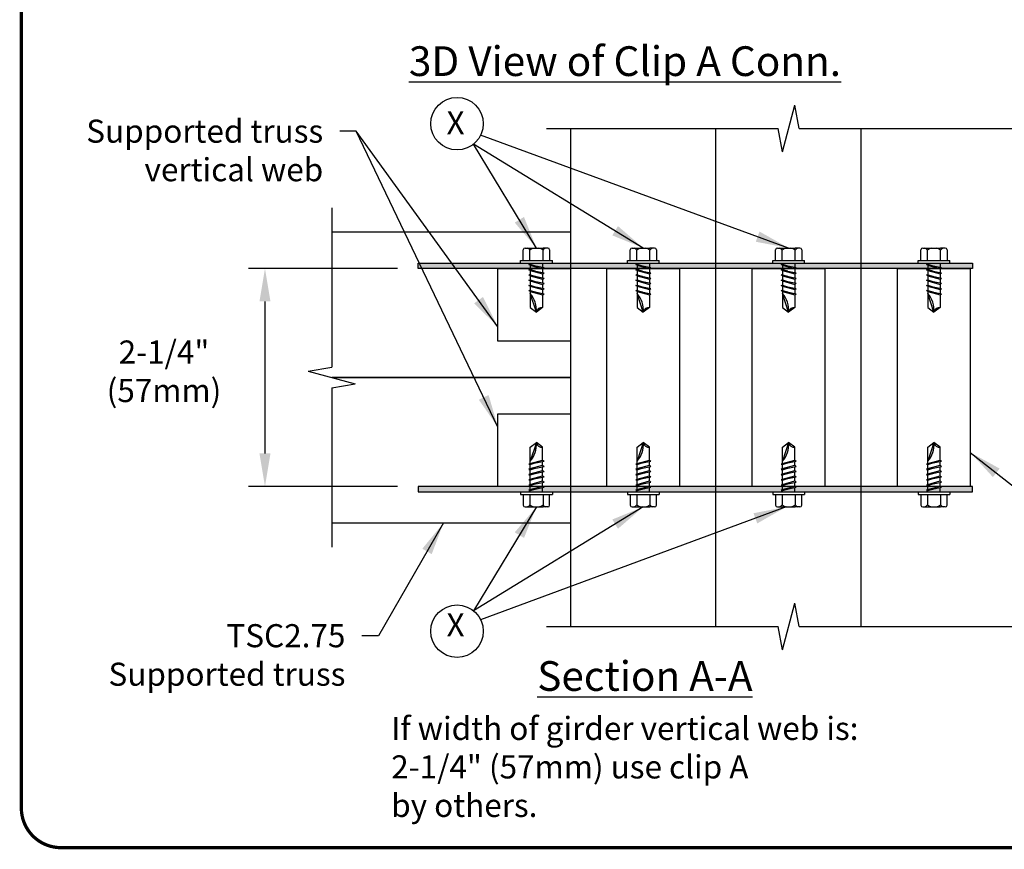
# Model space of a CAD drawing. Units: inches. Extents: x 0 to 11, y 0 to 8.5.
# Drawn here: x 0 to 3, y 1.5 to 4 of the extents above; entities that cross this region are included whole.
import ezdxf

# ---------------------------------------------------------------- set-up
doc = ezdxf.new("R2010")
doc.units = ezdxf.units.IN
doc.header["$MEASUREMENT"] = 0
for name, color, linetype in [('BOR', 7, 'CONTINUOUS'), ('const', 7, 'CONTINUOUS'), ('Const.', 7, 'CONTINUOUS'), ('DIM', 7, 'CONTINUOUS')]:
    doc.layers.add(name, color=color, linetype=linetype)
doc.styles.add('ROMAND', font='romand.shx', dxfattribs={"height": 0.07})
doc.dimstyles.get("Standard").update_dxf_attribs({"dimtxt": 0.07, "dimasz": 0.1, "dimexe": 0.04, "dimexo": 0.0625, "dimgap": 0.05, "dimtad": 0, "dimtih": 1, "dimtoh": 1, "dimdec": 4, "dimzin": 0, "dimdsep": 46, "dimtxsty": 'ROMAND', "dimcen": 0.09, "dimadec": 0, "dimazin": 0, "dimtfac": 1, "dimtdec": 4, "dimtofl": 0, "dimtmove": 2, "dimatfit": 3, "dimfxl": 0, "dimtolj": 1, "dimtzin": 0, "dimarcsym": 0})

msp = doc.modelspace()

# ---------------------------------------------------------------- hatches: boundary and pattern name
at = {"layer": 'const'}
for points in [[(2.88786, 3.25009), (2.88786, 3.2659), (1.20797, 3.2659), (1.20797, 3.25009)], [(1.20797, 2.58929), (1.20797, 2.57349), (2.88786, 2.57349), (2.88786, 2.58929)]]:
    msp.add_hatch(color=256, dxfattribs=at).paths.add_polyline_path(points)

# ---------------------------------------------------------------- linework, layer by layer
at = {"layer": 'BOR', "const_width": 0.01}
msp.add_lwpolyline([(0.125, 1.495), (10.875, 1.495, 0.4142136), (10.995, 1.615), (10.995, 8.375, 0.4142136), (10.875, 8.495), (0.125, 8.495, 0.4142136), (0.005, 8.375), (0.005, 1.615, 0.4142136)], format="xyb", close=True, dxfattribs=at)
at = {"layer": 'const'}
for p, q in [((1.66983, 3.67419), (1.66983, 2.16519)), ((2.11037, 2.16519), (2.11037, 3.67419)), ((2.5509, 2.16519), (2.5509, 3.67419)), ((0.94577, 3.43365), (0.94577, 2.9512)), ((1.66983, 3.36023), (0.94577, 3.36023)), ((1.52649, 3.27447), (1.52649, 3.30637)), ((1.532, 3.31188), (1.54636, 3.31188)), ((1.54636, 3.31188), (1.58611, 3.31188)), ((1.54636, 3.27447), (1.54636, 3.30541)), ((1.60048, 3.31188), (1.58611, 3.31188)), ((1.58611, 3.27447), (1.58611, 3.30541)), ((1.85035, 3.27447), (1.85035, 3.30637)), ((1.85586, 3.31188), (1.87022, 3.31188)), ((1.87022, 3.31188), (1.90997, 3.31188)), ((1.87022, 3.27447), (1.87022, 3.30541)), ((1.92434, 3.31188), (1.90997, 3.31188)), ((1.90997, 3.27447), (1.90997, 3.30541)), ((2.29089, 3.27447), (2.29089, 3.30637)), ((2.29639, 3.31188), (2.31076, 3.31188)), ((2.31076, 3.31188), (2.35051, 3.31188)), ((2.31076, 3.27447), (2.31076, 3.30541)), ((2.36488, 3.31188), (2.35051, 3.31188)), ((2.35051, 3.27447), (2.35051, 3.30541)), ((2.73142, 3.27447), (2.73142, 3.30637)), ((2.73693, 3.31188), (2.7513, 3.31188)), ((2.7513, 3.31188), (2.79105, 3.31188)), ((2.7513, 3.27447), (2.7513, 3.30541)), ((2.80541, 3.31188), (2.79105, 3.31188)), ((2.79105, 3.27447), (2.79105, 3.30541)), ((1.51805, 3.2659), (1.51805, 3.27447)), ((1.51805, 3.27447), (1.61442, 3.27447)), ((1.51805, 3.2659), (1.61442, 3.2659)), ((1.54326, 3.26208), (1.58922, 3.25256)), ((1.54741, 3.2595), (1.58507, 3.24924)), ((1.61442, 3.2659), (1.61442, 3.27447)), ((1.84191, 3.2659), (1.84191, 3.27447)), ((1.84191, 3.27447), (1.93828, 3.27447)), ((1.84191, 3.2659), (1.93828, 3.2659)), ((1.86711, 3.26208), (1.91308, 3.25256)), ((1.87126, 3.2595), (1.90893, 3.24924)), ((1.93828, 3.2659), (1.93828, 3.27447)), ((2.28245, 3.2659), (2.28245, 3.27447)), ((2.28245, 3.27447), (2.37882, 3.27447)), ((2.28245, 3.2659), (2.37882, 3.2659)), ((2.30765, 3.26208), (2.35362, 3.25256)), ((2.3118, 3.2595), (2.34947, 3.24924)), ((2.37882, 3.2659), (2.37882, 3.27447)), ((2.72299, 3.2659), (2.72299, 3.27447)), ((2.72299, 3.27447), (2.81936, 3.27447)), ((2.72299, 3.2659), (2.81936, 3.2659)), ((2.74819, 3.26208), (2.79415, 3.25256)), ((2.75234, 3.2595), (2.79001, 3.24924)), ((2.81936, 3.2659), (2.81936, 3.27447)), ((1.54326, 3.24622), (1.58922, 3.2367)), ((1.54326, 3.23036), (1.58922, 3.22084)), ((1.54741, 3.24364), (1.58507, 3.23338)), ((1.54741, 3.22779), (1.58507, 3.21752)), ((1.86711, 3.24622), (1.91308, 3.2367)), ((1.86711, 3.23036), (1.91308, 3.22084)), ((1.87126, 3.24364), (1.90893, 3.23338)), ((1.87126, 3.22779), (1.90893, 3.21752)), ((2.30765, 3.24622), (2.35362, 3.2367)), ((2.30765, 3.23036), (2.35362, 3.22084)), ((2.3118, 3.24364), (2.34947, 3.23338)), ((2.3118, 3.22779), (2.34947, 3.21752)), ((2.74819, 3.24622), (2.79415, 3.2367)), ((2.74819, 3.23036), (2.79415, 3.22084)), ((2.75234, 3.24364), (2.79001, 3.23338)), ((2.75234, 3.22779), (2.79001, 3.21752)), ((1.54326, 3.2145), (1.58922, 3.20498)), ((1.54326, 3.19864), (1.58922, 3.18912)), ((1.54741, 3.21193), (1.58507, 3.20166)), ((1.54741, 3.19607), (1.58507, 3.1858)), ((1.86711, 3.2145), (1.91308, 3.20498)), ((1.86711, 3.19864), (1.91308, 3.18912)), ((1.87126, 3.21193), (1.90893, 3.20166)), ((1.87126, 3.19607), (1.90893, 3.1858)), ((2.30765, 3.2145), (2.35362, 3.20498)), ((2.30765, 3.19864), (2.35362, 3.18912)), ((2.3118, 3.21193), (2.34947, 3.20166)), ((2.3118, 3.19607), (2.34947, 3.1858)), ((2.74819, 3.2145), (2.79415, 3.20498)), ((2.74819, 3.19864), (2.79415, 3.18912)), ((2.75234, 3.21193), (2.79001, 3.20166)), ((2.75234, 3.19607), (2.79001, 3.1858)), ((1.54326, 3.18278), (1.58922, 3.17327)), ((1.54741, 3.18021), (1.58507, 3.16994)), ((1.86711, 3.18278), (1.91308, 3.17327)), ((1.87126, 3.18021), (1.90893, 3.16994)), ((2.30765, 3.18278), (2.35362, 3.17327)), ((2.3118, 3.18021), (2.34947, 3.16994)), ((2.74819, 3.18278), (2.79415, 3.17327)), ((2.75234, 3.18021), (2.79001, 3.16994)), ((0.87484, 2.93869), (0.94577, 2.9512)), ((0.87484, 2.93869), (1.01669, 2.90069)), ((0.94577, 2.91969), (1.66983, 2.91969)), ((1.66983, 2.91969), (0.94577, 2.91969)), ((0.94577, 2.88818), (1.01669, 2.90069)), ((0.94577, 2.88818), (0.94577, 2.40573)), ((1.54326, 2.6566), (1.58922, 2.66612)), ((1.54741, 2.65918), (1.58507, 2.66945)), ((1.86711, 2.6566), (1.91308, 2.66612)), ((1.87126, 2.65918), (1.90893, 2.66945)), ((2.30765, 2.6566), (2.35362, 2.66612)), ((2.3118, 2.65918), (2.34947, 2.66945)), ((2.74819, 2.6566), (2.79415, 2.66612)), ((2.75234, 2.65918), (2.79001, 2.66945)), ((1.54326, 2.64074), (1.58922, 2.65026)), ((1.54326, 2.62488), (1.58922, 2.6344)), ((1.54741, 2.64332), (1.58507, 2.65359)), ((1.54741, 2.62746), (1.58507, 2.63773)), ((1.86711, 2.64074), (1.91308, 2.65026)), ((1.86711, 2.62488), (1.91308, 2.6344)), ((1.87126, 2.64332), (1.90893, 2.65359)), ((1.87126, 2.62746), (1.90893, 2.63773)), ((2.30765, 2.64074), (2.35362, 2.65026)), ((2.30765, 2.62488), (2.35362, 2.6344)), ((2.3118, 2.64332), (2.34947, 2.65359)), ((2.3118, 2.62746), (2.34947, 2.63773)), ((2.74819, 2.64074), (2.79415, 2.65026)), ((2.74819, 2.62488), (2.79415, 2.6344)), ((2.75234, 2.64332), (2.79001, 2.65359)), ((2.75234, 2.62746), (2.79001, 2.63773)), ((1.54326, 2.60902), (1.58922, 2.61854)), ((1.54326, 2.59316), (1.58922, 2.60268)), ((1.54741, 2.6116), (1.58507, 2.62187)), ((1.54741, 2.59574), (1.58507, 2.60601)), ((1.86711, 2.60902), (1.91308, 2.61854)), ((1.86711, 2.59316), (1.91308, 2.60268)), ((1.87126, 2.6116), (1.90893, 2.62187)), ((1.87126, 2.59574), (1.90893, 2.60601)), ((2.30765, 2.60902), (2.35362, 2.61854)), ((2.30765, 2.59316), (2.35362, 2.60268)), ((2.3118, 2.6116), (2.34947, 2.62187)), ((2.3118, 2.59574), (2.34947, 2.60601)), ((2.74819, 2.60902), (2.79415, 2.61854)), ((2.74819, 2.59316), (2.79415, 2.60268)), ((2.75234, 2.6116), (2.79001, 2.62187)), ((2.75234, 2.59574), (2.79001, 2.60601)), ((1.51805, 2.57349), (1.61442, 2.57349)), ((1.51805, 2.57349), (1.51805, 2.56491)), ((1.54326, 2.5773), (1.58922, 2.58682)), ((1.54741, 2.57988), (1.58507, 2.59015)), ((1.61442, 2.57349), (1.61442, 2.56491)), ((1.84191, 2.57349), (1.93828, 2.57349)), ((1.84191, 2.57349), (1.84191, 2.56491)), ((1.86711, 2.5773), (1.91308, 2.58682)), ((1.87126, 2.57988), (1.90893, 2.59015)), ((1.93828, 2.57349), (1.93828, 2.56491)), ((2.28245, 2.57349), (2.37882, 2.57349)), ((2.28245, 2.57349), (2.28245, 2.56491)), ((2.30765, 2.5773), (2.35362, 2.58682)), ((2.3118, 2.57988), (2.34947, 2.59015)), ((2.37882, 2.57349), (2.37882, 2.56491)), ((2.72299, 2.57349), (2.81936, 2.57349)), ((2.72299, 2.57349), (2.72299, 2.56491)), ((2.74819, 2.5773), (2.79415, 2.58682)), ((2.75234, 2.57988), (2.79001, 2.59015)), ((2.81936, 2.57349), (2.81936, 2.56491)), ((1.51805, 2.56491), (1.61442, 2.56491)), ((1.52649, 2.56491), (1.52649, 2.53301)), ((1.54636, 2.56491), (1.54636, 2.53397)), ((1.58611, 2.56491), (1.58611, 2.53397)), ((1.84191, 2.56491), (1.93828, 2.56491)), ((1.85035, 2.56491), (1.85035, 2.53301)), ((1.87022, 2.56491), (1.87022, 2.53397)), ((1.90997, 2.56491), (1.90997, 2.53397)), ((2.28245, 2.56491), (2.37882, 2.56491)), ((2.29089, 2.56491), (2.29089, 2.53301)), ((2.31076, 2.56491), (2.31076, 2.53397)), ((2.35051, 2.56491), (2.35051, 2.53397)), ((2.72299, 2.56491), (2.81936, 2.56491)), ((2.73142, 2.56491), (2.73142, 2.53301)), ((2.7513, 2.56491), (2.7513, 2.53397)), ((2.79105, 2.56491), (2.79105, 2.53397)), ((1.532, 2.5275), (1.54636, 2.5275)), ((1.54636, 2.5275), (1.58611, 2.5275)), ((1.60048, 2.5275), (1.58611, 2.5275)), ((1.85586, 2.5275), (1.87022, 2.5275)), ((1.87022, 2.5275), (1.90997, 2.5275)), ((1.92434, 2.5275), (1.90997, 2.5275)), ((2.29639, 2.5275), (2.31076, 2.5275)), ((2.31076, 2.5275), (2.35051, 2.5275)), ((2.36488, 2.5275), (2.35051, 2.5275)), ((2.73693, 2.5275), (2.7513, 2.5275)), ((2.7513, 2.5275), (2.79105, 2.5275)), ((2.80541, 2.5275), (2.79105, 2.5275)), ((0.94577, 2.47915), (1.66983, 2.47915))]:
    msp.add_line(p, q, dxfattribs=at)
at = {"layer": 'const', "linetype": 'Continuous'}
for p, q in [((1.60599, 3.30637), (1.60599, 3.27447)), ((1.92984, 3.30637), (1.92984, 3.27447)), ((2.37038, 3.30637), (2.37038, 3.27447)), ((2.81092, 3.30637), (2.81092, 3.27447)), ((1.54326, 3.26208), (1.54741, 3.26258)), ((1.54741, 3.2595), (1.54326, 3.26208)), ((1.54741, 3.2659), (1.54741, 3.26258)), ((1.54741, 3.26258), (1.56255, 3.25808)), ((1.54741, 3.2595), (1.54741, 3.24672)), ((1.58507, 3.2659), (1.58507, 3.25342)), ((1.86711, 3.26208), (1.87126, 3.26258)), ((1.87126, 3.2595), (1.86711, 3.26208)), ((1.87126, 3.2659), (1.87126, 3.26258)), ((1.87126, 3.26258), (1.88641, 3.25808)), ((1.87126, 3.2595), (1.87126, 3.24672)), ((1.90893, 3.2659), (1.90893, 3.25342)), ((2.30765, 3.26208), (2.3118, 3.26258)), ((2.3118, 3.2595), (2.30765, 3.26208)), ((2.3118, 3.2659), (2.3118, 3.26258)), ((2.3118, 3.26258), (2.32694, 3.25808)), ((2.3118, 3.2595), (2.3118, 3.24672)), ((2.34947, 3.2659), (2.34947, 3.25342)), ((2.74819, 3.26208), (2.75234, 3.26258)), ((2.75234, 3.2595), (2.74819, 3.26208)), ((2.75234, 3.2659), (2.75234, 3.26258)), ((2.75234, 3.26258), (2.76748, 3.25808)), ((2.75234, 3.2595), (2.75234, 3.24672)), ((2.79001, 3.2659), (2.79001, 3.25342)), ((1.54326, 3.24622), (1.54741, 3.24672)), ((1.54741, 3.24364), (1.54326, 3.24622)), ((1.54326, 3.23036), (1.54741, 3.23086)), ((1.54741, 3.22779), (1.54326, 3.23036)), ((1.54741, 3.24672), (1.56255, 3.24223)), ((1.54741, 3.24364), (1.54741, 3.23086)), ((1.54741, 3.23086), (1.56255, 3.22637)), ((1.54741, 3.22779), (1.54741, 3.215)), ((1.58507, 3.24924), (1.58922, 3.25256)), ((1.58507, 3.24924), (1.58507, 3.23756)), ((1.58507, 3.23338), (1.58922, 3.2367)), ((1.58507, 3.23338), (1.58507, 3.2217)), ((1.86711, 3.24622), (1.87126, 3.24672)), ((1.87126, 3.24364), (1.86711, 3.24622)), ((1.86711, 3.23036), (1.87126, 3.23086)), ((1.87126, 3.22779), (1.86711, 3.23036)), ((1.87126, 3.24672), (1.88641, 3.24223)), ((1.87126, 3.24364), (1.87126, 3.23086)), ((1.87126, 3.23086), (1.88641, 3.22637)), ((1.87126, 3.22779), (1.87126, 3.215)), ((1.90893, 3.24924), (1.91308, 3.25256)), ((1.90893, 3.24924), (1.90893, 3.23756)), ((1.90893, 3.23338), (1.91308, 3.2367)), ((1.90893, 3.23338), (1.90893, 3.2217)), ((2.30765, 3.24622), (2.3118, 3.24672)), ((2.3118, 3.24364), (2.30765, 3.24622)), ((2.30765, 3.23036), (2.3118, 3.23086)), ((2.3118, 3.22779), (2.30765, 3.23036)), ((2.3118, 3.24672), (2.32694, 3.24223)), ((2.3118, 3.24364), (2.3118, 3.23086)), ((2.3118, 3.23086), (2.32694, 3.22637)), ((2.3118, 3.22779), (2.3118, 3.215)), ((2.34947, 3.24924), (2.35362, 3.25256)), ((2.34947, 3.24924), (2.34947, 3.23756)), ((2.34947, 3.23338), (2.35362, 3.2367)), ((2.34947, 3.23338), (2.34947, 3.2217)), ((2.74819, 3.24622), (2.75234, 3.24672)), ((2.75234, 3.24364), (2.74819, 3.24622)), ((2.74819, 3.23036), (2.75234, 3.23086)), ((2.75234, 3.22779), (2.74819, 3.23036)), ((2.75234, 3.24672), (2.76748, 3.24223)), ((2.75234, 3.24364), (2.75234, 3.23086)), ((2.75234, 3.23086), (2.76748, 3.22637)), ((2.75234, 3.22779), (2.75234, 3.215)), ((2.79001, 3.24924), (2.79415, 3.25256)), ((2.79001, 3.24924), (2.79001, 3.23756)), ((2.79001, 3.23338), (2.79415, 3.2367)), ((2.79001, 3.23338), (2.79001, 3.2217)), ((1.54326, 3.2145), (1.54741, 3.215)), ((1.54741, 3.21193), (1.54326, 3.2145)), ((1.54326, 3.19864), (1.54741, 3.19914)), ((1.54741, 3.19607), (1.54326, 3.19864)), ((1.54741, 3.215), (1.56255, 3.21051)), ((1.54741, 3.21193), (1.54741, 3.19914)), ((1.54741, 3.19914), (1.56255, 3.19465)), ((1.54741, 3.19607), (1.54741, 3.18328)), ((1.58507, 3.21752), (1.58922, 3.22084)), ((1.58507, 3.21752), (1.58507, 3.20584)), ((1.58507, 3.20166), (1.58922, 3.20498)), ((1.58507, 3.20166), (1.58507, 3.18998)), ((1.86711, 3.2145), (1.87126, 3.215)), ((1.87126, 3.21193), (1.86711, 3.2145)), ((1.86711, 3.19864), (1.87126, 3.19914)), ((1.87126, 3.19607), (1.86711, 3.19864)), ((1.87126, 3.215), (1.88641, 3.21051)), ((1.87126, 3.21193), (1.87126, 3.19914)), ((1.87126, 3.19914), (1.88641, 3.19465)), ((1.87126, 3.19607), (1.87126, 3.18328)), ((1.90893, 3.21752), (1.91308, 3.22084)), ((1.90893, 3.21752), (1.90893, 3.20584)), ((1.90893, 3.20166), (1.91308, 3.20498)), ((1.90893, 3.20166), (1.90893, 3.18998)), ((2.30765, 3.2145), (2.3118, 3.215)), ((2.3118, 3.21193), (2.30765, 3.2145)), ((2.30765, 3.19864), (2.3118, 3.19914)), ((2.3118, 3.19607), (2.30765, 3.19864)), ((2.3118, 3.215), (2.32694, 3.21051)), ((2.3118, 3.21193), (2.3118, 3.19914)), ((2.3118, 3.19914), (2.32694, 3.19465)), ((2.3118, 3.19607), (2.3118, 3.18328)), ((2.34947, 3.21752), (2.35362, 3.22084)), ((2.34947, 3.21752), (2.34947, 3.20584)), ((2.34947, 3.20166), (2.35362, 3.20498)), ((2.34947, 3.20166), (2.34947, 3.18998)), ((2.74819, 3.2145), (2.75234, 3.215)), ((2.75234, 3.21193), (2.74819, 3.2145)), ((2.74819, 3.19864), (2.75234, 3.19914)), ((2.75234, 3.19607), (2.74819, 3.19864)), ((2.75234, 3.215), (2.76748, 3.21051)), ((2.75234, 3.21193), (2.75234, 3.19914)), ((2.75234, 3.19914), (2.76748, 3.19465)), ((2.75234, 3.19607), (2.75234, 3.18328)), ((2.79001, 3.21752), (2.79415, 3.22084)), ((2.79001, 3.21752), (2.79001, 3.20584)), ((2.79001, 3.20166), (2.79415, 3.20498)), ((2.79001, 3.20166), (2.79001, 3.18998)), ((1.54326, 3.18278), (1.54741, 3.18328)), ((1.54741, 3.18021), (1.54326, 3.18278)), ((1.54741, 3.18328), (1.56255, 3.17879)), ((1.54741, 3.18021), (1.54741, 3.13134)), ((1.56624, 3.11721), (1.54741, 3.17371)), ((1.58507, 3.1858), (1.58922, 3.18912)), ((1.58507, 3.1858), (1.58507, 3.17412)), ((1.58507, 3.16994), (1.58922, 3.17327)), ((1.58507, 3.16994), (1.58507, 3.13134)), ((1.86711, 3.18278), (1.87126, 3.18328)), ((1.87126, 3.18021), (1.86711, 3.18278)), ((1.87126, 3.18328), (1.88641, 3.17879)), ((1.87126, 3.18021), (1.87126, 3.13134)), ((1.8901, 3.11721), (1.87126, 3.17371)), ((1.90893, 3.1858), (1.91308, 3.18912)), ((1.90893, 3.1858), (1.90893, 3.17412)), ((1.90893, 3.16994), (1.91308, 3.17327)), ((1.90893, 3.16994), (1.90893, 3.13134)), ((2.30765, 3.18278), (2.3118, 3.18328)), ((2.3118, 3.18021), (2.30765, 3.18278)), ((2.3118, 3.18328), (2.32694, 3.17879)), ((2.3118, 3.18021), (2.3118, 3.13134)), ((2.33063, 3.11721), (2.3118, 3.17371)), ((2.34947, 3.1858), (2.35362, 3.18912)), ((2.34947, 3.1858), (2.34947, 3.17412)), ((2.34947, 3.16994), (2.35362, 3.17327)), ((2.34947, 3.16994), (2.34947, 3.13134)), ((2.74819, 3.18278), (2.75234, 3.18328)), ((2.75234, 3.18021), (2.74819, 3.18278)), ((2.75234, 3.18328), (2.76748, 3.17879)), ((2.75234, 3.18021), (2.75234, 3.13134)), ((2.77117, 3.11721), (2.75234, 3.17371)), ((2.79001, 3.1858), (2.79415, 3.18912)), ((2.79001, 3.1858), (2.79001, 3.17412)), ((2.79001, 3.16994), (2.79415, 3.17327)), ((2.79001, 3.16994), (2.79001, 3.13134)), ((1.54741, 3.13134), (1.56624, 3.11721)), ((1.58507, 3.13134), (1.56624, 3.11721)), ((1.87126, 3.13134), (1.8901, 3.11721)), ((1.90893, 3.13134), (1.8901, 3.11721)), ((2.3118, 3.13134), (2.33063, 3.11721)), ((2.34947, 3.13134), (2.33063, 3.11721)), ((2.75234, 3.13134), (2.77117, 3.11721)), ((2.79001, 3.13134), (2.77117, 3.11721)), ((1.54741, 2.70804), (1.56624, 2.72217)), ((1.56624, 2.72217), (1.54741, 2.66567)), ((1.58507, 2.70804), (1.56624, 2.72217)), ((1.87126, 2.70804), (1.8901, 2.72217)), ((1.8901, 2.72217), (1.87126, 2.66567)), ((1.90893, 2.70804), (1.8901, 2.72217)), ((2.3118, 2.70804), (2.33063, 2.72217)), ((2.33063, 2.72217), (2.3118, 2.66567)), ((2.34947, 2.70804), (2.33063, 2.72217)), ((2.75234, 2.70804), (2.77117, 2.72217)), ((2.77117, 2.72217), (2.75234, 2.66567)), ((2.79001, 2.70804), (2.77117, 2.72217)), ((1.54741, 2.65918), (1.54741, 2.70804)), ((1.58507, 2.66945), (1.58507, 2.70804)), ((1.87126, 2.65918), (1.87126, 2.70804)), ((1.90893, 2.66945), (1.90893, 2.70804)), ((2.3118, 2.65918), (2.3118, 2.70804)), ((2.34947, 2.66945), (2.34947, 2.70804)), ((2.75234, 2.65918), (2.75234, 2.70804)), ((2.79001, 2.66945), (2.79001, 2.70804)), ((1.54741, 2.65918), (1.54326, 2.6566)), ((1.54326, 2.6566), (1.54741, 2.6561)), ((1.54741, 2.6561), (1.56255, 2.6606)), ((1.54741, 2.64332), (1.54741, 2.6561)), ((1.58507, 2.66945), (1.58922, 2.66612)), ((1.58507, 2.65359), (1.58507, 2.66526)), ((1.87126, 2.65918), (1.86711, 2.6566)), ((1.86711, 2.6566), (1.87126, 2.6561)), ((1.87126, 2.6561), (1.88641, 2.6606)), ((1.87126, 2.64332), (1.87126, 2.6561)), ((1.90893, 2.66945), (1.91308, 2.66612)), ((1.90893, 2.65359), (1.90893, 2.66526)), ((2.3118, 2.65918), (2.30765, 2.6566)), ((2.30765, 2.6566), (2.3118, 2.6561)), ((2.3118, 2.6561), (2.32694, 2.6606)), ((2.3118, 2.64332), (2.3118, 2.6561)), ((2.34947, 2.66945), (2.35362, 2.66612)), ((2.34947, 2.65359), (2.34947, 2.66526)), ((2.75234, 2.65918), (2.74819, 2.6566)), ((2.74819, 2.6566), (2.75234, 2.6561)), ((2.75234, 2.6561), (2.76748, 2.6606)), ((2.75234, 2.64332), (2.75234, 2.6561)), ((2.79001, 2.66945), (2.79415, 2.66612)), ((2.79001, 2.65359), (2.79001, 2.66526)), ((1.54741, 2.64332), (1.54326, 2.64074)), ((1.54326, 2.64074), (1.54741, 2.64024)), ((1.54741, 2.62746), (1.54326, 2.62488)), ((1.54741, 2.64024), (1.56255, 2.64474)), ((1.54741, 2.62746), (1.54741, 2.64024)), ((1.54741, 2.62438), (1.56255, 2.62888)), ((1.58507, 2.65359), (1.58922, 2.65026)), ((1.58507, 2.63773), (1.58507, 2.6494)), ((1.58507, 2.63773), (1.58922, 2.6344)), ((1.58507, 2.62187), (1.58507, 2.63354)), ((1.87126, 2.64332), (1.86711, 2.64074)), ((1.86711, 2.64074), (1.87126, 2.64024)), ((1.87126, 2.62746), (1.86711, 2.62488)), ((1.87126, 2.64024), (1.88641, 2.64474)), ((1.87126, 2.62746), (1.87126, 2.64024)), ((1.87126, 2.62438), (1.88641, 2.62888)), ((1.90893, 2.65359), (1.91308, 2.65026)), ((1.90893, 2.63773), (1.90893, 2.6494)), ((1.90893, 2.63773), (1.91308, 2.6344)), ((1.90893, 2.62187), (1.90893, 2.63354)), ((2.3118, 2.64332), (2.30765, 2.64074)), ((2.30765, 2.64074), (2.3118, 2.64024)), ((2.3118, 2.62746), (2.30765, 2.62488)), ((2.3118, 2.64024), (2.32694, 2.64474)), ((2.3118, 2.62746), (2.3118, 2.64024)), ((2.3118, 2.62438), (2.32694, 2.62888)), ((2.34947, 2.65359), (2.35362, 2.65026)), ((2.34947, 2.63773), (2.34947, 2.6494)), ((2.34947, 2.63773), (2.35362, 2.6344)), ((2.34947, 2.62187), (2.34947, 2.63354)), ((2.75234, 2.64332), (2.74819, 2.64074)), ((2.74819, 2.64074), (2.75234, 2.64024)), ((2.75234, 2.62746), (2.74819, 2.62488)), ((2.75234, 2.64024), (2.76748, 2.64474)), ((2.75234, 2.62746), (2.75234, 2.64024)), ((2.75234, 2.62438), (2.76748, 2.62888)), ((2.79001, 2.65359), (2.79415, 2.65026)), ((2.79001, 2.63773), (2.79001, 2.6494)), ((2.79001, 2.63773), (2.79415, 2.6344)), ((2.79001, 2.62187), (2.79001, 2.63354)), ((1.54326, 2.62488), (1.54741, 2.62438)), ((1.54741, 2.6116), (1.54326, 2.60902)), ((1.54326, 2.60902), (1.54741, 2.60852)), ((1.54741, 2.6116), (1.54741, 2.62438)), ((1.54741, 2.60852), (1.56255, 2.61302)), ((1.54741, 2.59574), (1.54741, 2.60852)), ((1.54741, 2.59266), (1.56255, 2.59716)), ((1.58507, 2.62187), (1.58922, 2.61854)), ((1.58507, 2.60601), (1.58507, 2.61768)), ((1.58507, 2.60601), (1.58922, 2.60268)), ((1.58507, 2.59015), (1.58507, 2.60182)), ((1.86711, 2.62488), (1.87126, 2.62438)), ((1.87126, 2.6116), (1.86711, 2.60902)), ((1.86711, 2.60902), (1.87126, 2.60852)), ((1.87126, 2.6116), (1.87126, 2.62438)), ((1.87126, 2.60852), (1.88641, 2.61302)), ((1.87126, 2.59574), (1.87126, 2.60852)), ((1.87126, 2.59266), (1.88641, 2.59716)), ((1.90893, 2.62187), (1.91308, 2.61854)), ((1.90893, 2.60601), (1.90893, 2.61768)), ((1.90893, 2.60601), (1.91308, 2.60268)), ((1.90893, 2.59015), (1.90893, 2.60182)), ((2.30765, 2.62488), (2.3118, 2.62438)), ((2.3118, 2.6116), (2.30765, 2.60902)), ((2.30765, 2.60902), (2.3118, 2.60852)), ((2.3118, 2.6116), (2.3118, 2.62438)), ((2.3118, 2.60852), (2.32694, 2.61302)), ((2.3118, 2.59574), (2.3118, 2.60852)), ((2.3118, 2.59266), (2.32694, 2.59716)), ((2.34947, 2.62187), (2.35362, 2.61854)), ((2.34947, 2.60601), (2.34947, 2.61768)), ((2.34947, 2.60601), (2.35362, 2.60268)), ((2.34947, 2.59015), (2.34947, 2.60182)), ((2.74819, 2.62488), (2.75234, 2.62438)), ((2.75234, 2.6116), (2.74819, 2.60902)), ((2.74819, 2.60902), (2.75234, 2.60852)), ((2.75234, 2.6116), (2.75234, 2.62438)), ((2.75234, 2.60852), (2.76748, 2.61302)), ((2.75234, 2.59574), (2.75234, 2.60852)), ((2.75234, 2.59266), (2.76748, 2.59716)), ((2.79001, 2.62187), (2.79415, 2.61854)), ((2.79001, 2.60601), (2.79001, 2.61768)), ((2.79001, 2.60601), (2.79415, 2.60268)), ((2.79001, 2.59015), (2.79001, 2.60182)), ((1.54741, 2.59574), (1.54326, 2.59316)), ((1.54326, 2.59316), (1.54741, 2.59266)), ((1.54741, 2.57988), (1.54326, 2.5773)), ((1.54326, 2.5773), (1.54741, 2.5768)), ((1.54741, 2.57988), (1.54741, 2.59266)), ((1.54741, 2.5768), (1.56255, 2.5813)), ((1.54741, 2.57349), (1.54741, 2.5768)), ((1.58507, 2.59015), (1.58922, 2.58682)), ((1.58507, 2.57349), (1.58507, 2.58596)), ((1.87126, 2.59574), (1.86711, 2.59316)), ((1.86711, 2.59316), (1.87126, 2.59266)), ((1.87126, 2.57988), (1.86711, 2.5773)), ((1.86711, 2.5773), (1.87126, 2.5768)), ((1.87126, 2.57988), (1.87126, 2.59266)), ((1.87126, 2.5768), (1.88641, 2.5813)), ((1.87126, 2.57349), (1.87126, 2.5768)), ((1.90893, 2.59015), (1.91308, 2.58682)), ((1.90893, 2.57349), (1.90893, 2.58596)), ((2.3118, 2.59574), (2.30765, 2.59316)), ((2.30765, 2.59316), (2.3118, 2.59266)), ((2.3118, 2.57988), (2.30765, 2.5773)), ((2.30765, 2.5773), (2.3118, 2.5768)), ((2.3118, 2.57988), (2.3118, 2.59266)), ((2.3118, 2.5768), (2.32694, 2.5813)), ((2.3118, 2.57349), (2.3118, 2.5768)), ((2.34947, 2.59015), (2.35362, 2.58682)), ((2.34947, 2.57349), (2.34947, 2.58596)), ((2.75234, 2.59574), (2.74819, 2.59316)), ((2.74819, 2.59316), (2.75234, 2.59266)), ((2.75234, 2.57988), (2.74819, 2.5773)), ((2.74819, 2.5773), (2.75234, 2.5768)), ((2.75234, 2.57988), (2.75234, 2.59266)), ((2.75234, 2.5768), (2.76748, 2.5813)), ((2.75234, 2.57349), (2.75234, 2.5768)), ((2.79001, 2.59015), (2.79415, 2.58682)), ((2.79001, 2.57349), (2.79001, 2.58596)), ((1.60599, 2.53301), (1.60599, 2.56491)), ((1.92984, 2.53301), (1.92984, 2.56491)), ((2.37038, 2.53301), (2.37038, 2.56491)), ((2.81092, 2.53301), (2.81092, 2.56491))]:
    msp.add_line(p, q, dxfattribs=at)
at = {"layer": 'const'}
for points in [[(1.20797, 3.2659), (2.88786, 3.2659), (2.88786, 3.25009), (1.20797, 3.25009)], [(1.44956, 3.25009), (1.66983, 3.25009), (1.66983, 3.02983), (1.44956, 3.02983)], [(1.77996, 3.25009), (2.00023, 3.25009), (2.00023, 2.58929), (1.77996, 2.58929)], [(2.2205, 3.25009), (2.44077, 3.25009), (2.44077, 2.58929), (2.2205, 2.58929)], [(2.66104, 3.25009), (2.88131, 3.25009), (2.88131, 2.58929), (2.66104, 2.58929)], [(1.44956, 2.80956), (1.66983, 2.80956), (1.66983, 2.58929), (1.44956, 2.58929)], [(1.20797, 2.57349), (2.88786, 2.57349), (2.88786, 2.58929), (1.20797, 2.58929)]]:
    msp.add_lwpolyline(points, close=True, dxfattribs=at)
for centre, radius, start, end in [((1.532, 3.30637), 0.00551, 90, 180), ((1.53179, 3.29537), 0.0177, 34.55237, 68.8324), ((1.56624, 3.28193), 0.03077, 103.20582, 130.23899), ((1.56624, 3.28193), 0.03077, 49.76101, 76.79418), ((1.60069, 3.29537), 0.0177, 111.1676, 145.44763), ((1.60048, 3.30637), 0.00551, 0, 90), ((1.85586, 3.30637), 0.00551, 90, 180), ((1.85565, 3.29537), 0.0177, 34.55237, 68.8324), ((1.8901, 3.28193), 0.03077, 103.20582, 130.23899), ((1.8901, 3.28193), 0.03077, 49.76101, 76.79418), ((1.92455, 3.29537), 0.0177, 111.1676, 145.44763), ((1.92434, 3.30637), 0.00551, 0, 90), ((2.29639, 3.30637), 0.00551, 90, 180), ((2.29618, 3.29537), 0.0177, 34.55237, 68.8324), ((2.33063, 3.28193), 0.03077, 103.20582, 130.23899), ((2.33063, 3.28193), 0.03077, 49.76101, 76.79418), ((2.36509, 3.29537), 0.0177, 111.1676, 145.44763), ((2.36488, 3.30637), 0.00551, 0, 90), ((2.73693, 3.30637), 0.00551, 90, 180), ((2.73672, 3.29537), 0.0177, 34.55237, 68.8324), ((2.77117, 3.28193), 0.03077, 103.20582, 130.23899), ((2.77117, 3.28193), 0.03077, 49.76101, 76.79418), ((2.80562, 3.29537), 0.0177, 111.1676, 145.44763), ((2.80541, 3.30637), 0.00551, 0, 90), ((1.532, 2.53301), 0.00551, 180, 270), ((1.53179, 2.54401), 0.0177, 291.1676, 325.44763), ((1.56624, 2.55746), 0.03077, 229.76101, 256.79418), ((1.56624, 2.55746), 0.03077, 283.20582, 310.23899), ((1.60069, 2.54401), 0.0177, 214.55237, 248.8324), ((1.60048, 2.53301), 0.00551, 270, 0), ((1.85586, 2.53301), 0.00551, 180, 270), ((1.85565, 2.54401), 0.0177, 291.1676, 325.44763), ((1.8901, 2.55746), 0.03077, 229.76101, 256.79418), ((1.8901, 2.55746), 0.03077, 283.20582, 310.23899), ((1.92455, 2.54401), 0.0177, 214.55237, 248.8324), ((1.92434, 2.53301), 0.00551, 270, 0), ((2.29639, 2.53301), 0.00551, 180, 270), ((2.29618, 2.54401), 0.0177, 291.1676, 325.44763), ((2.33063, 2.55746), 0.03077, 229.76101, 256.79418), ((2.33063, 2.55746), 0.03077, 283.20582, 310.23899), ((2.36509, 2.54401), 0.0177, 214.55237, 248.8324), ((2.36488, 2.53301), 0.00551, 270, 0), ((2.73693, 2.53301), 0.00551, 180, 270), ((2.73672, 2.54401), 0.0177, 291.1676, 325.44763), ((2.77117, 2.55746), 0.03077, 229.76101, 256.79418), ((2.77117, 2.55746), 0.03077, 283.20582, 310.23899), ((2.80562, 2.54401), 0.0177, 214.55237, 248.8324), ((2.80541, 2.53301), 0.00551, 270, 0)]:
    msp.add_arc(centre, radius, start, end, dxfattribs=at)
at = {"layer": 'const', "linetype": 'Continuous'}
for centre, radius, start, end in [((1.48973, 3.1231), 0.07674, 355.60137, 41.26858), ((1.81359, 3.1231), 0.07674, 355.60137, 41.26858), ((2.25413, 3.1231), 0.07674, 355.60137, 41.26858), ((2.69466, 3.1231), 0.07674, 355.60137, 41.26858), ((1.58272, 3.11486), 0.01665, 81.87006, 171.86951), ((1.90658, 3.11486), 0.01665, 81.87006, 171.86951), ((2.34711, 3.11486), 0.01665, 81.87006, 171.86951), ((2.78765, 3.11486), 0.01665, 81.87006, 171.86951), ((1.48973, 2.71628), 0.07674, 318.73142, 4.39863), ((1.58272, 2.72452), 0.01665, 188.13049, 278.12994), ((1.81359, 2.71628), 0.07674, 318.73142, 4.39863), ((1.90658, 2.72452), 0.01665, 188.13049, 278.12994), ((2.25413, 2.71628), 0.07674, 318.73142, 4.39863), ((2.34711, 2.72452), 0.01665, 188.13049, 278.12994), ((2.69466, 2.71628), 0.07674, 318.73142, 4.39863), ((2.78765, 2.72452), 0.01665, 188.13049, 278.12994)]:
    msp.add_arc(centre, radius, start, end, dxfattribs=at)
at = {"layer": 'Const.'}
for p, q in [((2.31163, 3.60327), (2.34964, 3.74511)), ((2.36214, 3.67419), (2.34964, 3.74511)), ((1.5964, 3.67419), (2.29913, 3.67419)), ((2.31163, 3.60327), (2.29913, 3.67419)), ((2.36214, 3.67419), (3.06486, 3.67419)), ((2.31163, 2.09427), (2.34964, 2.23611)), ((2.36214, 2.16519), (2.34964, 2.23611)), ((1.5964, 2.16519), (2.29913, 2.16519)), ((2.31163, 2.09427), (2.29913, 2.16519)), ((2.36214, 2.16519), (3.06486, 2.16519))]:
    msp.add_line(p, q, dxfattribs=at)
at = {"layer": 'DIM'}
for p, q in [((1.14497, 3.25009), (0.69343, 3.25009)), ((0.74343, 3.15009), (0.74343, 2.68929)), ((1.14497, 2.58929), (0.69343, 2.58929))]:
    msp.add_line(p, q, dxfattribs=at)
for centre in [(1.32551, 3.68854), (1.32551, 2.15085)]:
    msp.add_circle(centre, 0.0795, dxfattribs=at)
for points in [[(0.72676, 3.15009), (0.7601, 3.15009), (0.74343, 3.25009)], [(0.72676, 2.68929), (0.7601, 2.68929), (0.74343, 2.58929)]]:
    msp.add_solid(points, dxfattribs=at)

# ---------------------------------------------------------------- texts
at = {"layer": 'DIM', "char_height": 0.09, "attachment_point": 2, "style": 'ROMAND'}
for s, insert, width in [('{\\L3D View of Clip A Conn.}', (1.83451, 3.92304), 2.7008303), ('{\\LSection A-A}', (1.895, 2.06004), 1.606937)]:
    msp.add_mtext(s, dxfattribs=dict(at, insert=insert, width=width))
at = {"layer": 'DIM', "char_height": 0.07, "style": 'ROMAND'}
for s, insert, attachment_point in [('{\\Fromand.shx|c1;Supported truss\\Pvertical} web', (0.91988, 3.70091), 3), ('X', (1.34842, 3.72634), 3), ('2-1/4"\\P(57mm)', (0.43736, 2.92924), 5), ('X', (1.34842, 2.11305), 9), ('TSC2.75\\PSupported truss', (0.98723, 2.1722), 3), ('If width of girder vertical web is:\\P2-1/4" (57mm) use clip A\\Pby others.', (1.12605, 1.7306), 4)]:
    msp.add_mtext(s, dxfattribs=dict(at, insert=insert, attachment_point=attachment_point))

# ---------------------------------------------------------------- leaders
at = {"layer": 'DIM', "annotation_type": 0, "has_hookline": 1, "hookline_direction": 1, "text_width": 0.83968}
for points in [[(1.44956, 3.07298), (1.01988, 3.66591), (0.96988, 3.66591)], [(1.28466, 2.47915), (1.08723, 2.1372), (1.03723, 2.1372)]]:
    msp.add_leader(points, dimstyle='Standard', override={"dimtxt": 0.07, "dimasz": 0.1, "dimexe": 0.05, "dimexo": 0.063, "dimgap": 0.05, "dimtad": 0, "dimtxsty": 'ROMAND'}, dxfattribs=at)
at = {"layer": 'DIM'}
for points in [[(1.44956, 2.76916), (1.01988, 3.66591)], [(2.33063, 3.31188), (1.39706, 3.65388)], [(1.56624, 3.31188), (1.37569, 3.62687)], [(1.8901, 3.31188), (1.37569, 3.62687)], [(2.88131, 2.69243), (3.16726, 2.46797), (3.22093, 2.46797)], [(1.8901, 2.5275), (1.37569, 2.21252)], [(1.56624, 2.5275), (1.37569, 2.21252)], [(2.32361, 2.5275), (1.39706, 2.1855)]]:
    msp.add_leader(points, dimstyle='Standard', override={"dimtxt": 0.07, "dimasz": 0.1, "dimexe": 0.05, "dimexo": 0.063, "dimgap": 0.05, "dimtad": 0, "dimtxsty": 'ROMAND'}, dxfattribs=at)

doc.saveas('drawing.dxf')
